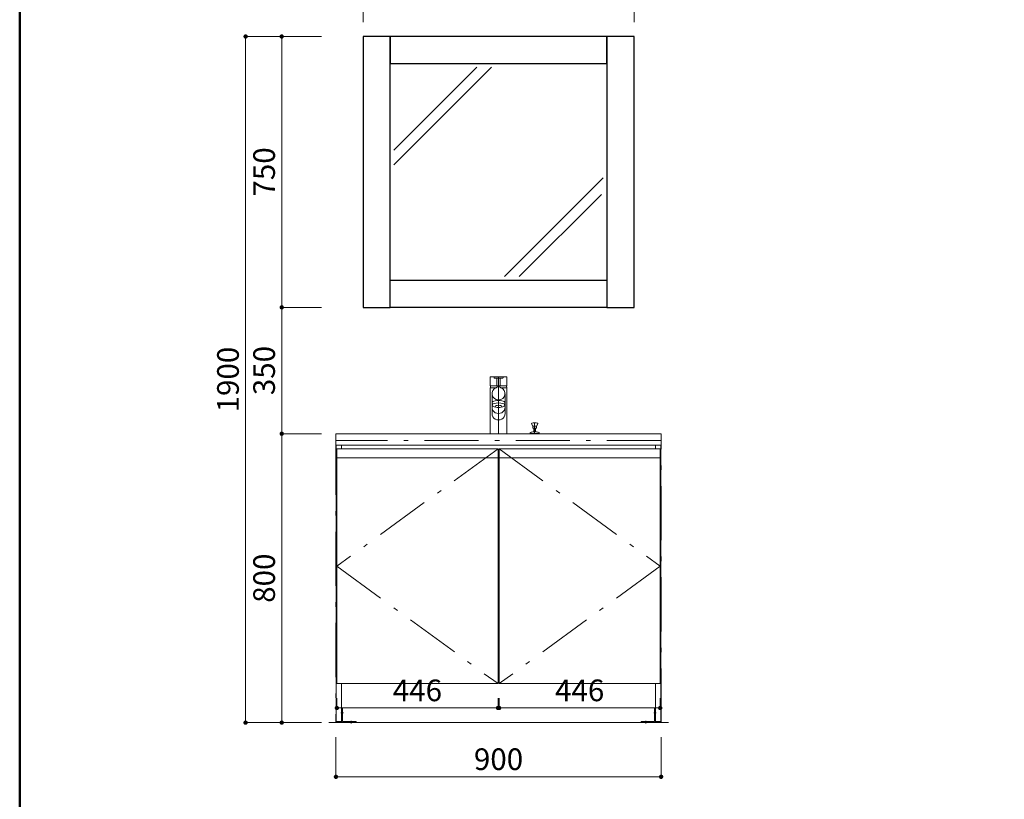
# Model space of a CAD drawing. Units: millimetres. Extents: x 5 to 408, y 4 to 285.
# Drawn here: x 5 to 141, y 106 to 214 of the extents above; entities that cross this region are included whole.
import ezdxf

# ---------------------------------------------------------------- set-up
doc = ezdxf.new("R2010")
doc.units = ezdxf.units.MM
doc.header["$LTSCALE"] = 0.25
doc.linetypes.add('DASHDOT', pattern=[50.5, 30, -9, 2.5, -9])
doc.linetypes.add('HIDDEN', pattern=[12.6, 8.4, -4.2])
for name, color, linetype, lineweight in [('1', 7, 'Continuous', 30), ('10', 214, 'Continuous', 50), ('2', 134, 'Continuous', 9), ('3', 214, 'Continuous', 9)]:
    doc.layers.add(name, color=color, linetype=linetype, lineweight=lineweight)
doc.styles.get("Standard").update_dxf_attribs({"font": 'txt', "bigfont": 'bigfont'})
doc.styles.add('ＭＳ ゴシック', font='txt')
doc.dimstyles.get("Standard").update_dxf_attribs({"dimtxt": 0.18, "dimasz": 0.18, "dimexe": 0.18, "dimexo": 0.0625, "dimgap": 0.09, "dimtad": 0, "dimtih": 1, "dimtoh": 1, "dimdec": 4, "dimzin": 0, "dimdsep": 46, "dimtxsty": 'Standard', "dimcen": 0.09, "dimadec": 0, "dimazin": 0, "dimtfac": 1, "dimtdec": 4, "dimtofl": 0, "dimtmove": 0, "dimatfit": 3, "dimfxl": 1, "dimtolj": 1, "dimtzin": 0, "dimarcsym": 0})

# ---------------------------------------------------------------- blocks, each defined once
blk = doc.blocks.new('*G136')
at = {"layer": '1', "color": 7, "linetype": 'Continuous', "lineweight": 30}
for p, q in [((86.26, 211.28), (86.26, 173.78)), ((90.01, 211.28), (86.26, 211.28)), ((90.01, 173.78), (90.01, 211.28)), ((86.26, 173.78), (90.01, 173.78))]:
    blk.add_line(p, q, dxfattribs=at)
blk = doc.blocks.new('*G137')
at = {"layer": '1', "color": 7, "linetype": 'Continuous', "lineweight": 30}
for p, q in [((52.51, 211.28), (52.51, 173.78)), ((56.26, 211.28), (52.51, 211.28)), ((56.26, 173.78), (56.26, 211.28)), ((52.51, 173.78), (56.26, 173.78))]:
    blk.add_line(p, q, dxfattribs=at)
blk = doc.blocks.new('*G138')
at = {"layer": '1', "color": 7, "linetype": 'Continuous', "lineweight": 30}
for p, q in [((56.26, 211.28), (56.26, 207.53)), ((86.26, 211.28), (56.26, 211.28)), ((86.26, 207.53), (86.26, 211.28)), ((56.26, 207.53), (86.26, 207.53))]:
    blk.add_line(p, q, dxfattribs=at)
blk = doc.blocks.new('*G139')
at = {"layer": '1', "color": 7, "linetype": 'Continuous', "lineweight": 30}
for p, q in [((56.26, 173.78), (56.26, 177.53)), ((56.26, 177.53), (86.26, 177.53)), ((86.26, 177.53), (86.26, 173.78)), ((86.26, 173.78), (56.26, 173.78))]:
    blk.add_line(p, q, dxfattribs=at)
blk = doc.blocks.new('*G135')
at = {"layer": '2', "color": 134, "linetype": 'Continuous', "lineweight": 9}
for p, q in [((56.76, 195.53), (68.26, 207.03)), ((56.76, 193.51), (70.28, 207.03)), ((72.1, 178.03), (85.76, 191.7)), ((74.12, 178.03), (85.5, 189.41))]:
    blk.add_line(p, q, dxfattribs=at)
for name in ['*G137', '*G138', '*G136', '*G139']:
    blk.add_blockref(name, (0, 0))
blk = doc.blocks.new('*G143')
at = {"layer": '1', "color": 7, "linetype": 'Continuous', "lineweight": 9}
for p, q in [((48.76, 154.68), (48.76, 156.28)), ((48.76, 156.28), (93.76, 156.28)), ((93.76, 156.28), (93.76, 154.68)), ((93.76, 154.68), (48.76, 154.68))]:
    blk.add_line(p, q, dxfattribs=at)
blk = doc.blocks.new('*G142')
blk.add_blockref('*G143', (0, 0))
blk = doc.blocks.new('*G146')
at = {"layer": '2', "color": 134, "linetype": 'Continuous', "lineweight": 9}
blk.add_line((71.26, 156.28), (71.26, 156.78), dxfattribs=at)
blk = doc.blocks.new('*G145')
blk.add_blockref('*G146', (0, 0))
blk = doc.blocks.new('*G144')
blk.add_blockref('*G145', (0, 0))
blk = doc.blocks.new('*G141')
for name in ['*G144', '*G142']:
    blk.add_blockref(name, (0, 0))
blk = doc.blocks.new('*G140')
blk.add_blockref('*G141', (0, 0))
blk = doc.blocks.new('*G148')
at = {"layer": '2', "color": 134, "linetype": 'DASHDOT', "lineweight": 9}
for p, q in [((48.76, 155.33), (48.76, 116.28)), ((93.76, 155.33), (48.76, 155.33)), ((93.76, 116.28), (93.76, 155.33)), ((48.76, 116.28), (93.76, 116.28))]:
    blk.add_line(p, q, dxfattribs=at)
blk = doc.blocks.new('*G150')
at = {"layer": '1', "color": 7, "linetype": 'Continuous', "lineweight": 9}
for p, q in [((71.34, 121.68), (71.34, 154.18)), ((71.34, 154.18), (93.64, 154.18)), ((93.64, 154.18), (93.64, 121.68)), ((93.64, 121.68), (71.34, 121.68))]:
    blk.add_line(p, q, dxfattribs=at)
blk = doc.blocks.new('*G149')
at = {"layer": '2', "color": 134, "linetype": 'DASHDOT', "lineweight": 9}
for p, q in [((71.34, 154.18), (93.64, 137.93)), ((93.64, 137.93), (71.34, 121.68))]:
    blk.add_line(p, q, dxfattribs=at)
at = {"layer": '2', "color": 134, "linetype": 'Continuous', "lineweight": 9}
blk.add_line((71.34, 152.93), (93.64, 152.93), dxfattribs=at)
blk.add_blockref('*G150', (0, 0))
blk = doc.blocks.new('*G152')
at = {"layer": '1', "color": 7, "linetype": 'Continuous', "lineweight": 9}
for p, q in [((48.89, 154.18), (48.89, 121.68)), ((71.19, 154.18), (48.89, 154.18)), ((71.19, 121.68), (71.19, 154.18)), ((48.89, 121.68), (71.19, 121.68))]:
    blk.add_line(p, q, dxfattribs=at)
blk = doc.blocks.new('*G151')
at = {"layer": '2', "color": 134, "linetype": 'DASHDOT', "lineweight": 9}
for p, q in [((71.19, 154.18), (48.89, 137.93)), ((48.89, 137.93), (71.19, 121.68))]:
    blk.add_line(p, q, dxfattribs=at)
at = {"layer": '2', "color": 134, "linetype": 'Continuous', "lineweight": 9}
blk.add_line((48.89, 152.93), (71.19, 152.93), dxfattribs=at)
blk.add_blockref('*G152', (0, 0))
blk = doc.blocks.new('*G156')
at = {"layer": '1', "color": 7, "linetype": 'Continuous', "lineweight": 9}
for p, q in [((48.79, 154.68), (48.79, 116.45)), ((49.54, 154.68), (48.79, 154.68)), ((49.54, 154.18), (49.54, 154.68)), ((49.54, 116.45), (49.54, 121.68)), ((48.79, 116.45), (49.54, 116.45))]:
    blk.add_line(p, q, dxfattribs=at)
blk = doc.blocks.new('*G157')
at = {"layer": '1', "color": 7, "linetype": 'Continuous', "lineweight": 9}
for p, q in [((48.86, 116.45), (48.86, 116.28)), ((49.46, 116.45), (48.86, 116.45)), ((48.86, 116.28), (49.46, 116.28)), ((49.46, 116.28), (49.46, 116.45))]:
    blk.add_line(p, q, dxfattribs=at)
blk = doc.blocks.new('*G155')
for name in ['*G156', '*G157']:
    blk.add_blockref(name, (0, 0))
blk = doc.blocks.new('*G154')
blk.add_blockref('*G155', (0, 0))
blk = doc.blocks.new('*G153')
blk.add_blockref('*G154', (0, 0))
blk = doc.blocks.new('*G159')
at = {"layer": '2', "color": 134, "linetype": 'DASHDOT', "lineweight": 9}
for p, q in [((93.09, 117.63), (92.74, 117.63)), ((91.64, 116.18), (91.64, 116.53))]:
    blk.add_line(p, q, dxfattribs=at)
at = {"layer": '2', "color": 134, "linetype": 'Continuous', "lineweight": 9}
for p, q in [((92.84, 116.43), (92.84, 118.28)), ((92.84, 118.28), (92.99, 118.28)), ((92.99, 118.28), (92.99, 116.28)), ((90.99, 116.43), (92.84, 116.43)), ((90.99, 116.28), (90.99, 116.43)), ((92.99, 116.28), (90.99, 116.28))]:
    blk.add_line(p, q, dxfattribs=at)
at = {"layer": '2', "color": 134, "linetype": 'HIDDEN', "lineweight": 9}
for p, q in [((92.84, 117.82), (92.99, 117.74)), ((92.84, 117.44), (92.99, 117.52)), ((91.45, 116.43), (91.53, 116.28)), ((91.83, 116.43), (91.75, 116.28))]:
    blk.add_line(p, q, dxfattribs=at)
blk = doc.blocks.new('*G158')
blk.add_blockref('*G159', (0, 0))
blk = doc.blocks.new('*G161')
at = {"layer": '2', "color": 134, "linetype": 'DASHDOT', "lineweight": 9}
for p, q in [((49.44, 117.63), (49.79, 117.63)), ((50.89, 116.18), (50.89, 116.53))]:
    blk.add_line(p, q, dxfattribs=at)
at = {"layer": '2', "color": 134, "linetype": 'Continuous', "lineweight": 9}
for p, q in [((49.54, 118.28), (49.69, 118.28)), ((49.54, 116.28), (49.54, 118.28)), ((49.69, 118.28), (49.69, 116.43)), ((51.54, 116.28), (49.54, 116.28)), ((49.69, 116.43), (51.54, 116.43)), ((51.54, 116.43), (51.54, 116.28))]:
    blk.add_line(p, q, dxfattribs=at)
at = {"layer": '2', "color": 134, "linetype": 'HIDDEN', "lineweight": 9}
for p, q in [((49.69, 117.82), (49.54, 117.74)), ((49.69, 117.44), (49.54, 117.52)), ((50.7, 116.43), (50.78, 116.28)), ((51.08, 116.43), (51, 116.28))]:
    blk.add_line(p, q, dxfattribs=at)
blk = doc.blocks.new('*G160')
blk.add_blockref('*G161', (0, 0))
blk = doc.blocks.new('*G165')
at = {"layer": '1', "color": 7, "linetype": 'Continuous', "lineweight": 9}
for p, q in [((92.99, 154.68), (93.74, 154.68)), ((92.99, 154.18), (92.99, 154.68)), ((92.99, 116.45), (92.99, 121.68)), ((93.74, 116.45), (92.99, 116.45))]:
    blk.add_line(p, q, dxfattribs=at)
blk = doc.blocks.new('*G166')
at = {"layer": '1', "color": 7, "linetype": 'Continuous', "lineweight": 9}
blk.add_line((93.74, 154.68), (93.74, 116.45), dxfattribs=at)
blk = doc.blocks.new('*G167')
at = {"layer": '1', "color": 7, "linetype": 'Continuous', "lineweight": 9}
for p, q in [((93.06, 116.45), (93.06, 116.28)), ((93.66, 116.45), (93.06, 116.45)), ((93.06, 116.28), (93.66, 116.28)), ((93.66, 116.28), (93.66, 116.45))]:
    blk.add_line(p, q, dxfattribs=at)
blk = doc.blocks.new('*G164')
for name in ['*G165', '*G166', '*G167']:
    blk.add_blockref(name, (0, 0))
blk = doc.blocks.new('*G163')
blk.add_blockref('*G164', (0, 0))
blk = doc.blocks.new('*G162')
blk.add_blockref('*G163', (0, 0))
blk = doc.blocks.new('*G147')
for name in ['*G148', '*G153', '*G151', '*G149', '*G162', '*G160', '*G158']:
    blk.add_blockref(name, (0, 0))
blk = doc.blocks.new('_DOT')
at = {"color": 0}
blk.add_line((-0.5, 0), (-1, 0), dxfattribs=at)
at = {"color": 0, "const_width": 0.5}
blk.add_lwpolyline([(-0.25, 0, 1), (0.25, 0, 1)], format="xyb", close=True, dxfattribs=at)
blk = doc.blocks.new('Dim1')
at = {"layer": '2', "color": 134, "linetype": 'Continuous', "lineweight": 9}
for p, q in [((46.76, 211.28), (41.26, 211.28)), ((41.26, 211.28), (41.26, 173.78)), ((46.76, 173.78), (41.26, 173.78))]:
    blk.add_line(p, q, dxfattribs=at)
at = {"layer": '2', "color": 134, "linetype": 'Continuous', "lineweight": 9, "xscale": 0.6, "yscale": 0.6, "zscale": 0.6}
for p, rotation in [((41.26, 211.28), 90.00000000000006), ((41.26, 173.78), 269.9999999999998)]:
    blk.add_blockref('_DOT', p, dxfattribs=dict(at, rotation=rotation))
at = {"layer": '2', "color": 134, "linetype": 'Continuous', "lineweight": 9, "insert": (41.26, 192.53), "char_height": 3, "width": 38.5714, "attachment_point": 8, "rotation": 90, "style": 'ＭＳ ゴシック'}
blk.add_mtext('750', dxfattribs=at)
blk = doc.blocks.new('Dim2')
at = {"layer": '2', "color": 134, "linetype": 'Continuous', "lineweight": 9}
for p, q in [((46.76, 173.78), (41.26, 173.78)), ((41.26, 173.78), (41.26, 156.28)), ((46.76, 156.28), (41.26, 156.28))]:
    blk.add_line(p, q, dxfattribs=at)
at = {"layer": '2', "color": 134, "linetype": 'Continuous', "lineweight": 9, "xscale": 0.6, "yscale": 0.6, "zscale": 0.6}
for p, rotation in [((41.26, 173.78), 89.99999999999991), ((41.26, 156.28), 269.9999999999998)]:
    blk.add_blockref('_DOT', p, dxfattribs=dict(at, rotation=rotation))
at = {"layer": '2', "color": 134, "linetype": 'Continuous', "lineweight": 9, "insert": (41.26, 165.03), "char_height": 3, "width": 38.5714, "attachment_point": 8, "rotation": 90, "style": 'ＭＳ ゴシック'}
blk.add_mtext('350', dxfattribs=at)
blk = doc.blocks.new('Dim3')
at = {"layer": '2', "color": 134, "linetype": 'Continuous', "lineweight": 9}
for p, q in [((46.76, 156.28), (41.26, 156.28)), ((41.26, 156.28), (41.26, 116.28)), ((46.76, 116.28), (41.26, 116.28))]:
    blk.add_line(p, q, dxfattribs=at)
at = {"layer": '2', "color": 134, "linetype": 'Continuous', "lineweight": 9, "xscale": 0.6, "yscale": 0.6, "zscale": 0.6}
for p, rotation in [((41.26, 156.28), 89.99999999999991), ((41.26, 116.28), 269.9999999999998)]:
    blk.add_blockref('_DOT', p, dxfattribs=dict(at, rotation=rotation))
at = {"layer": '2', "color": 134, "linetype": 'Continuous', "lineweight": 9, "insert": (41.26, 136.28), "char_height": 3, "width": 38.5714, "attachment_point": 8, "rotation": 90, "style": 'ＭＳ ゴシック'}
blk.add_mtext('800', dxfattribs=at)
blk = doc.blocks.new('Dim8')
at = {"layer": '2', "color": 134, "linetype": 'Continuous', "lineweight": 9}
for p, q in [((160.5, 114.28), (160.5, 108.78)), ((161.45, 114.28), (161.45, 108.78)), ((156.93, 108.78), (161.45, 108.78))]:
    blk.add_line(p, q, dxfattribs=at)
at = {"layer": '2', "color": 134, "linetype": 'Continuous', "lineweight": 9, "xscale": 0.6, "yscale": 0.6, "zscale": 0.6}
for p, rotation in [((160.5, 108.78), 359.9999999999997), ((161.45, 108.78), 179.9999999999995)]:
    blk.add_blockref('_DOT', p, dxfattribs=dict(at, rotation=rotation))
at = {"layer": '2', "color": 134, "linetype": 'Continuous', "lineweight": 9, "insert": (159.93, 108.78), "char_height": 3, "width": 21.4286, "attachment_point": 9, "style": 'ＭＳ ゴシック'}
blk.add_mtext('19', dxfattribs=at)
blk = doc.blocks.new('Dim17')
at = {"layer": '2', "color": 134, "linetype": 'Continuous', "lineweight": 9}
for p, q in [((155.7, 160.33), (161.55, 160.33)), ((159.8, 157.33), (159.8, 160.33)), ((161.55, 157.33), (161.55, 160.33))]:
    blk.add_line(p, q, dxfattribs=at)
at = {"layer": '2', "color": 134, "linetype": 'Continuous', "lineweight": 9, "xscale": 0.6, "yscale": 0.6, "zscale": 0.6}
for p, rotation in [((159.8, 160.33), 359.9999999999997), ((161.55, 160.33), 179.9999999999995)]:
    blk.add_blockref('_DOT', p, dxfattribs=dict(at, rotation=rotation))
at = {"layer": '2', "color": 134, "linetype": 'Continuous', "lineweight": 9, "insert": (158.7, 160.33), "char_height": 3, "width": 24.2857, "attachment_point": 9, "style": 'ＭＳ ゴシック'}
blk.add_mtext('35', dxfattribs=at)
blk = doc.blocks.new('Dim33')
at = {"layer": '2', "color": 134, "linetype": 'Continuous', "lineweight": 9}
for p, q in [((77.65, 239.08), (86.23, 239.08)), ((86.23, 239.08), (86.23, 231.42)), ((77.65, 235.28), (86.23, 235.28))]:
    blk.add_line(p, q, dxfattribs=at)
at = {"layer": '2', "color": 134, "linetype": 'Continuous', "lineweight": 9, "xscale": 0.6, "yscale": 0.6, "zscale": 0.6}
for p, rotation in [((86.23, 239.08), 89.99999999999991), ((86.23, 235.28), 269.9999999999998)]:
    blk.add_blockref('_DOT', p, dxfattribs=dict(at, rotation=rotation))
at = {"layer": '2', "color": 134, "linetype": 'Continuous', "lineweight": 9, "insert": (86.23, 234.42), "char_height": 3, "width": 24.2857, "attachment_point": 9, "rotation": 90, "style": 'ＭＳ ゴシック'}
blk.add_mtext('76', dxfattribs=at)
blk = doc.blocks.new('Dim36')
at = {"layer": '2', "color": 134, "linetype": 'Continuous', "lineweight": 9}
for p, q in [((52.51, 213.28), (52.51, 216.28)), ((52.51, 216.28), (90.01, 216.28)), ((90.01, 213.28), (90.01, 216.28))]:
    blk.add_line(p, q, dxfattribs=at)
at = {"layer": '2', "color": 134, "linetype": 'Continuous', "lineweight": 9, "xscale": 0.6, "yscale": 0.6, "zscale": 0.6}
for p, rotation in [((52.51, 216.28), 179.9999999999998), ((90.01, 216.28), 359.9999999999997)]:
    blk.add_blockref('_DOT', p, dxfattribs=dict(at, rotation=rotation))
at = {"layer": '2', "color": 134, "linetype": 'Continuous', "lineweight": 9, "insert": (71.26, 216.28), "char_height": 3, "width": 38.5714, "attachment_point": 8, "style": 'ＭＳ ゴシック'}
blk.add_mtext('750', dxfattribs=at)
blk = doc.blocks.new('Dim37')
at = {"layer": '2', "color": 134, "linetype": 'Continuous', "lineweight": 9}
for p, q in [((48.76, 114.28), (48.76, 108.78)), ((93.76, 114.28), (93.76, 108.78)), ((48.76, 108.78), (93.76, 108.78))]:
    blk.add_line(p, q, dxfattribs=at)
at = {"layer": '2', "color": 134, "linetype": 'Continuous', "lineweight": 9, "xscale": 0.6, "yscale": 0.6, "zscale": 0.6}
for p, rotation in [((48.76, 108.78), 179.9999999999998), ((93.76, 108.78), 359.9999999999997)]:
    blk.add_blockref('_DOT', p, dxfattribs=dict(at, rotation=rotation))
at = {"layer": '2', "color": 134, "linetype": 'Continuous', "lineweight": 9, "insert": (71.26, 108.78), "char_height": 3, "width": 38.5714, "attachment_point": 8, "style": 'ＭＳ ゴシック'}
blk.add_mtext('900', dxfattribs=at)
blk = doc.blocks.new('Dim38')
at = {"layer": '2', "color": 134, "linetype": 'Continuous', "lineweight": 9}
for p, q in [((48.89, 119.68), (48.89, 118.31)), ((71.19, 119.68), (71.19, 118.31)), ((48.89, 118.31), (71.19, 118.31))]:
    blk.add_line(p, q, dxfattribs=at)
at = {"layer": '2', "color": 134, "linetype": 'Continuous', "lineweight": 9, "xscale": 0.6, "yscale": 0.6, "zscale": 0.6}
for p, rotation in [((48.89, 118.31), 179.9999999999998), ((71.19, 118.31), 359.9999999999997)]:
    blk.add_blockref('_DOT', p, dxfattribs=dict(at, rotation=rotation))
at = {"layer": '2', "color": 134, "linetype": 'Continuous', "lineweight": 9, "insert": (60.04, 118.31), "char_height": 3, "width": 38.5714, "attachment_point": 8, "style": 'ＭＳ ゴシック'}
blk.add_mtext('446', dxfattribs=at)
blk = doc.blocks.new('Dim39')
at = {"layer": '2', "color": 134, "linetype": 'Continuous', "lineweight": 9}
for p, q in [((71.34, 119.68), (71.34, 118.31)), ((93.64, 119.68), (93.64, 118.31)), ((71.34, 118.31), (93.64, 118.31))]:
    blk.add_line(p, q, dxfattribs=at)
at = {"layer": '2', "color": 134, "linetype": 'Continuous', "lineweight": 9, "xscale": 0.6, "yscale": 0.6, "zscale": 0.6}
for p, rotation in [((71.34, 118.31), 179.9999999999998), ((93.64, 118.31), 359.9999999999997)]:
    blk.add_blockref('_DOT', p, dxfattribs=dict(at, rotation=rotation))
at = {"layer": '2', "color": 134, "linetype": 'Continuous', "lineweight": 9, "insert": (82.49, 118.31), "char_height": 3, "width": 38.5714, "attachment_point": 8, "style": 'ＭＳ ゴシック'}
blk.add_mtext('446', dxfattribs=at)
blk = doc.blocks.new('Dim54')
at = {"layer": '2', "color": 134, "linetype": 'Continuous', "lineweight": 9}
for p, q in [((46.76, 211.28), (36.26, 211.28)), ((36.26, 211.28), (36.26, 116.28)), ((46.76, 116.28), (36.26, 116.28))]:
    blk.add_line(p, q, dxfattribs=at)
at = {"layer": '2', "color": 134, "linetype": 'Continuous', "lineweight": 9, "xscale": 0.6, "yscale": 0.6, "zscale": 0.6}
for p, rotation in [((36.26, 211.28), 89.99999999999991), ((36.26, 116.28), 269.9999999999999)]:
    blk.add_blockref('_DOT', p, dxfattribs=dict(at, rotation=rotation))
at = {"layer": '2', "color": 134, "linetype": 'Continuous', "lineweight": 9, "insert": (36.26, 163.78), "char_height": 3, "width": 50.7143, "attachment_point": 8, "rotation": 90, "style": 'ＭＳ ゴシック'}
blk.add_mtext('1900', dxfattribs=at)
blk = doc.blocks.new('*G312')
at = {"layer": '3', "color": 214, "linetype": 'Continuous', "lineweight": 9}
for p, q in [((76.03, 157.31), (75.84, 157.66)), ((76.03, 157.31), (76.03, 157.08)), ((76.03, 157.31), (76.5, 157.31)), ((76.08, 157.03), (76.45, 157.03)), ((76.15, 157.03), (76.15, 156.57)), ((76.38, 157.03), (76.38, 156.57)), ((76.5, 157.31), (76.68, 157.66)), ((76.5, 157.31), (76.5, 157.08)), ((75.64, 156.41), (75.64, 156.33)), ((76.89, 156.33), (75.64, 156.33)), ((76.89, 156.28), (75.64, 156.28)), ((75.71, 156.33), (75.71, 156.28)), ((76.39, 156.57), (76.15, 156.57)), ((76.81, 156.33), (76.81, 156.28)), ((76.89, 156.41), (76.89, 156.33))]:
    blk.add_line(p, q, dxfattribs=at)
at = {"layer": '3', "color": 214, "linetype": 'DASHDOT', "lineweight": 9}
blk.add_line((76.26, 157.78), (76.26, 156.28), dxfattribs=at)
at = {"layer": '3', "color": 214, "linetype": 'Continuous', "lineweight": 9}
for centre, radius, start, end in [((75.89, 157.68), 0.05, 104.0008, 180), ((75.89, 157.68), 0.05, 180, 205.5269), ((76.26, 156.18), 1.6, 75.9992, 104.0008), ((76.08, 157.08), 0.05, 180, 270), ((76.45, 157.08), 0.05, 270, 0), ((76.64, 157.68), 0.05, 0, 75.9992), ((76.64, 157.68), 0.05, 334.4731, 0), ((75.66, 156.41), 0.025, 115.8721, 180), ((76.26, 155.17), 1.4, 95.0712, 115.8721), ((76.26, 155.17), 1.4, 64.1279, 84.9288), ((76.86, 156.41), 0.025, 0, 64.1279)]:
    blk.add_arc(centre, radius, start, end, dxfattribs=at)
blk = doc.blocks.new('*G334')
at = {"layer": '3', "color": 214, "linetype": 'Continuous', "lineweight": 9}
for p, q in [((70.11, 162.63), (70.11, 156.28)), ((70.95, 162.63), (70.11, 162.63)), ((72.41, 162.63), (71.57, 162.63)), ((72.41, 156.28), (72.41, 162.63)), ((70.11, 156.28), (72.41, 156.28))]:
    blk.add_line(p, q, dxfattribs=at)
blk = doc.blocks.new('*G335')
at = {"layer": '3', "color": 214, "linetype": 'Continuous', "lineweight": 9}
for p, q in [((70.64, 164.04), (70.64, 164.13)), ((70.69, 164.18), (71.84, 164.18)), ((71.84, 163.99), (70.69, 163.99)), ((71.89, 164.13), (71.89, 164.04))]:
    blk.add_line(p, q, dxfattribs=at)
for centre, start, end in [((70.69, 164.13), 90, 180), ((70.69, 164.04), 180, 270), ((71.84, 164.13), 0, 90), ((71.84, 164.04), 270, 0)]:
    blk.add_arc(centre, 0.05, start, end, dxfattribs=at)
blk = doc.blocks.new('*G336')
at = {"layer": '3', "color": 214, "linetype": 'Continuous', "lineweight": 9}
for p, q in [((70.11, 162.92), (70.11, 164.13)), ((70.16, 164.18), (72.36, 164.18)), ((72.41, 164.13), (72.41, 162.92)), ((72.39, 162.9), (70.14, 162.9))]:
    blk.add_line(p, q, dxfattribs=at)
for centre, radius, start, end in [((70.16, 164.13), 0.05, 90, 180), ((72.36, 164.13), 0.05, 0, 90), ((70.14, 162.92), 0.025, 180, 270), ((72.39, 162.92), 0.025, 270, 0)]:
    blk.add_arc(centre, radius, start, end, dxfattribs=at)
blk = doc.blocks.new('*G333')
at = {"layer": '3', "color": 214, "linetype": 'Continuous', "lineweight": 9}
for p, q in [((71.03, 163.99), (71.03, 162.9)), ((71.5, 162.9), (71.5, 163.99)), ((70.14, 162.63), (70.14, 162.77)), ((70.21, 162.9), (70.15, 162.79)), ((70.95, 162.63), (71.02, 162.74)), ((71.58, 162.63), (71.51, 162.74)), ((72.32, 162.9), (72.38, 162.79)), ((72.39, 162.63), (72.39, 162.77)), ((70.36, 161.82), (70.36, 159.08)), ((72.16, 161.82), (72.16, 159.08)), ((70.37, 160.24), (70.37, 160.58)), ((72.16, 160.24), (72.16, 160.58))]:
    blk.add_line(p, q, dxfattribs=at)
at = {"layer": '3', "color": 214, "linetype": 'DASHDOT', "lineweight": 9}
blk.add_line((71.26, 164.18), (71.26, 156.28), dxfattribs=at)
at = {"layer": '3', "color": 214, "linetype": 'Continuous', "lineweight": 9}
for centre, radius, start, end in [((70.19, 162.77), 0.05, 150, 180), ((71.26, 162.09), 0.691, 69.0769, 110.9231), ((72.34, 162.77), 0.05, 0, 30)]:
    blk.add_arc(centre, radius, start, end, dxfattribs=at)
for centre, major_axis, ratio, start_param, end_param in [((71.26, 161.82), (-0.9, 0), 0.960527, -1.217212, 4.358805), ((71.26, 160.58), (-0.895, 0), 0.347121, -3.141593, 0), ((71.26, 160.24), (-0.895, 0), 0.347121, 1.971847, 7.452931), ((71.26, 159.96), (0.9, 0), 0.98281, -3.141593, 0), ((71.26, 159.08), (0.9, 0), 0.98281, -3.141593, 0)]:
    blk.add_ellipse(centre, major_axis=major_axis, ratio=ratio, start_param=start_param, end_param=end_param, dxfattribs=at)
blk.add_ellipse((71.26, 160.06), major_axis=(-0.47, 0), ratio=0.341818, dxfattribs=at)
for name in ['*G336', '*G335', '*G334']:
    blk.add_blockref(name, (0, 0))

msp = doc.modelspace()

# ---------------------------------------------------------------- linework, layer by layer
at = {"layer": '10', "color": 214, "linetype": 'Continuous', "lineweight": 50}
msp.add_line((5, 285), (5, 5), dxfattribs=at)
at = {"layer": '2', "color": 134, "linetype": 'Continuous', "lineweight": 9}
msp.add_line((47.765, 116.279), (94.765, 116.279), dxfattribs=at)

# ---------------------------------------------------------------- block references
for name in ['*G135', '*G333', '*G140', '*G312', '*G147']:
    msp.add_blockref(name, (0, 0))

# ---------------------------------------------------------------- dimensions: what is measured, and where the dimension line sits
for base, p1, p2, picture, middle in [((86.23, 235.279), (75.65, 239.079), (75.65, 235.279), 'Dim33', (86.23, 232.921)), ((36.265, 116.279), (48.765, 211.279), (48.765, 116.279), 'Dim54', (36.265, 163.779)), ((41.265, 173.779), (48.765, 211.279), (48.765, 173.779), 'Dim1', (41.265, 192.529)), ((41.265, 156.279), (48.765, 173.779), (48.765, 156.279), 'Dim2', (41.265, 165.029)), ((41.265, 116.279), (48.765, 156.279), (48.765, 116.279), 'Dim3', (41.265, 136.279))]:
    dim = msp.add_linear_dim(base=base, p1=p1, p2=p2, angle=270, dimstyle='Standard', override={"dimscale": 1, "dimtxt": 3, "dimasz": 0.6, "dimexe": 0, "dimexo": 2, "dimgap": 0, "dimtad": 1, "dimtih": 0, "dimtoh": 0, "dimdec": 2, "dimzin": 8, "dimtxsty": 'ＭＳ ゴシック', "dimblk1": 'DOT', "dimblk2": 'DOT', "dimsah": 1, "dimse1": 0, "dimse2": 0, "dimtix": 0, "dimtofl": 1, "dimtmove": 1, "dimatfit": 2, "dimtzin": 8}, dxfattribs=at)
    dim.commit()
    dim.dimension.update_dxf_attribs({"geometry": picture, "text_midpoint": middle, "dimtype": 160, "text_rotation": 90})
for base, p1, p2, picture, middle in [((90.015, 216.279), (52.515, 211.279), (90.015, 211.279), 'Dim36', (71.265, 216.279)), ((161.552, 160.329), (159.802, 155.329), (161.552, 155.329), 'Dim17', (157.203, 160.329)), ((71.19, 118.313), (48.89, 121.679), (71.19, 121.679), 'Dim38', (60.04, 118.313)), ((93.64, 118.313), (71.34, 121.679), (93.64, 121.679), 'Dim39', (82.49, 118.313)), ((93.765, 108.779), (48.765, 116.279), (93.765, 116.279), 'Dim37', (71.265, 108.779)), ((161.452, 108.779), (160.502, 116.279), (161.452, 116.279), 'Dim8', (158.43, 108.779))]:
    dim = msp.add_linear_dim(base=base, p1=p1, p2=p2, dimstyle='Standard', override={"dimscale": 1, "dimtxt": 3, "dimasz": 0.6, "dimexe": 0, "dimexo": 2, "dimgap": 0, "dimtad": 1, "dimtih": 0, "dimtoh": 0, "dimdec": 2, "dimzin": 8, "dimtxsty": 'ＭＳ ゴシック', "dimblk1": 'DOT', "dimblk2": 'DOT', "dimsah": 1, "dimse1": 0, "dimse2": 0, "dimtix": 0, "dimtofl": 1, "dimtmove": 1, "dimatfit": 2, "dimtzin": 8}, dxfattribs=at)
    dim.commit()
    dim.dimension.update_dxf_attribs({"geometry": picture, "text_midpoint": middle, "dimtype": 160})

doc.saveas('drawing.dxf')
